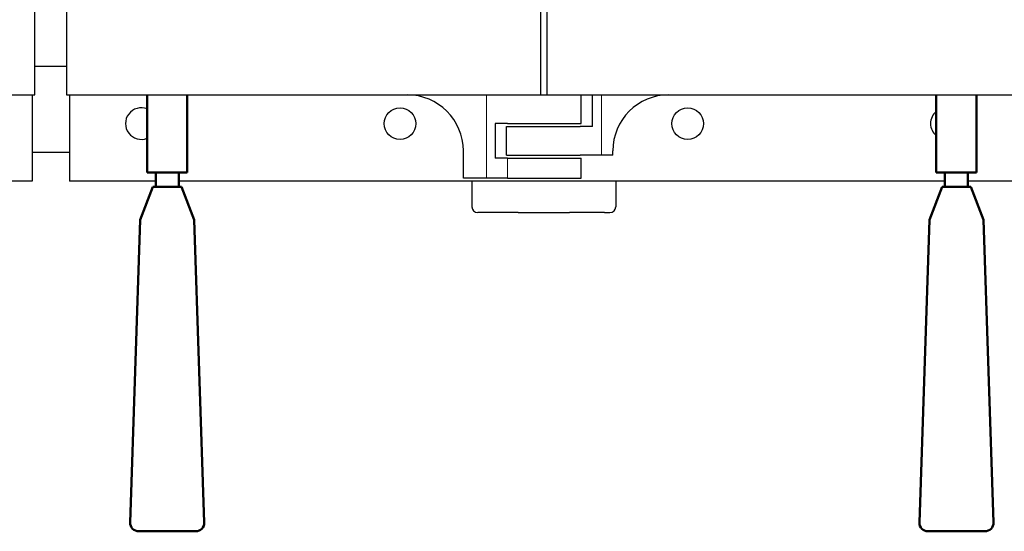
# Model space of a CAD drawing. Extents: x -35 to 3850, y 0 to 2770.
# Drawn here: x 1387 to 1729, y 1490 to 1668 of the extents above; entities that cross this region are included whole.
import ezdxf

# ---------------------------------------------------------------- set-up
doc = ezdxf.new("R2010")
doc.units = 0
doc.header["$LTSCALE"] = 10
doc.layers.get('0').update_dxf_attribs({"linetype": 'CONTINUOUS'})
doc.layers.get('DEFPOINTS').update_dxf_attribs({"linetype": 'CONTINUOUS'})
doc.layers.add('1', color=7, linetype='CONTINUOUS', lineweight=50)
doc.layers.add('2', color=150, linetype='CONTINUOUS')
doc.layers.add('5', color=3, linetype='CONTINUOUS')
doc.styles.add('ACISOTS', font='simplex.shx', dxfattribs={"width": 0.8, "bigfont": 'extfont.shx'})
doc.dimstyles.new('GEN-ISO$0', dxfattribs={"dimscale": 10, "dimtxt": 2.5, "dimasz": 2, "dimexe": 1, "dimexo": 1, "dimgap": 1, "dimtad": 1, "dimdsep": 46, "dimtxsty": 'ACISOTS', "dimblk1": 'OPEN', "dimblk2": 'OPEN', "dimsah": 1, "dimcen": 0, "dimclrd": 256, "dimclre": 256, "dimclrt": 2, "dimadec": 0, "dimazin": 0, "dimtp": 0.1, "dimtm": 0.1, "dimtfac": 0.71, "dimtmove": 0, "dimatfit": 3, "dimldrblk": 'OPEN', "dimfxl": 1, "dimtzin": 0, "dimarcsym": 0})

# ---------------------------------------------------------------- blocks, each defined once
blk = doc.blocks.new('A$C774901CE')
at = {"layer": '1'}
for p, q in [((-7, -20), (-7, -47)), ((7, -47), (7, -20)), ((-7, -47), (7, -47)), ((-7, -47), (7, -47)), ((-4, -47), (4, -47)), ((-4, -52), (-4, -47)), ((4, -47), (4, -52)), ((-5, -52), (-9.37, -63.51)), ((-5, -52), (5, -52)), ((4, -52), (-4, -52)), ((5, -52), (9.37, -63.51)), ((-12.9, -168.9), (-9.37, -63.51)), ((12.9, -168.9), (9.37, -63.51)), ((9.9, -172), (-9.9, -172))]:
    blk.add_line(p, q, dxfattribs=at)
for centre, start, end in [((-9.9, -169), 178.0821, 270), ((9.9, -169), 270, 1.9179)]:
    blk.add_arc(centre, 3, start, end, dxfattribs=at)
blk = doc.blocks.new('_OPEN')
at = {"color": 0, "linetype": 'ByBlock'}
for p, q in [((-1, 0.167), (0, 0)), ((0, 0), (-1, -0.167)), ((0, 0), (-1, 0))]:
    blk.add_line(p, q, dxfattribs=at)
blk = doc.blocks.new('*D12')
at = {"layer": '5', "lineweight": -2}
for p, q in [((1786.23, 1622.18), (1906.23, 1622.18)), ((1896.23, 1602.18), (1896.23, 1510.18)), ((1732.62, 1490.18), (1906.23, 1490.18))]:
    blk.add_line(p, q, dxfattribs=at)
at = {"layer": 'DEFPOINTS', "color": 0}
for p in [(1776.23, 1622.18), (1722.62, 1490.18), (1896.23, 1490.18)]:
    blk.add_point(p, dxfattribs=at)
at = {"layer": '5', "lineweight": -2, "xscale": 20, "yscale": 20, "zscale": 20}
for p, rotation in [((1896.23, 1622.18), 90), ((1896.23, 1490.18), 270)]:
    blk.add_blockref('_OPEN', p, dxfattribs=dict(at, rotation=rotation))
at = {"layer": '5', "color": 2, "insert": (1867.18, 1556.18), "char_height": 25, "attachment_point": 5, "rotation": 90, "style": 'ACISOTS'}
blk.add_mtext('(135)', dxfattribs=at)

msp = doc.modelspace()

# ---------------------------------------------------------------- linework, layer by layer
at = {"layer": '1', "lineweight": 0}
for p, q in [((1549.225, 1613.179), (1549.225, 1642.179)), ((1589.225, 1621.179), (1589.225, 1642.179)), ((1556.542, 1613.179), (1556.542, 1620.179))]:
    msp.add_line(p, q, dxfattribs=at)
at = {"layer": '1', "lineweight": 30}
for p, q in [((1582.225, 1632.179), (1582.225, 1642.179)), ((1586.167, 1631.179), (1586.167, 1642.179)), ((1556.542, 1632.179), (1552.283, 1632.179)), ((1552.283, 1632.179), (1552.283, 1620.179)), ((1556.225, 1631.179), (1581.908, 1631.179)), ((1556.225, 1621.179), (1556.225, 1631.179)), ((1556.542, 1632.179), (1582.225, 1632.179)), ((1586.167, 1631.179), (1581.908, 1631.179)), ((1541.225, 1613.179), (1541.225, 1622.679)), ((1556.542, 1620.179), (1552.283, 1620.179)), ((1556.225, 1621.179), (1581.908, 1621.179)), ((1556.542, 1620.179), (1582.225, 1620.179)), ((1589.225, 1621.179), (1581.908, 1621.179)), ((1582.225, 1613.179), (1582.225, 1620.179)), ((1593.225, 1621.179), (1589.225, 1621.179)), ((1593.225, 1621.179), (1593.225, 1622.679)), ((1549.225, 1613.179), (1541.225, 1613.179)), ((1556.542, 1613.179), (1549.225, 1613.179)), ((1556.542, 1613.179), (1582.225, 1613.179)), ((1544.225, 1612.179), (1544.225, 1603.179)), ((1594.225, 1612.179), (1594.225, 1603.179)), ((1734.225, 1612.179), (1716.725, 1612.179)), ((1548.145, 1601.179), (1546.225, 1601.179)), ((1560.291, 1601.179), (1548.145, 1601.179)), ((1560.291, 1601.179), (1578.159, 1601.179)), ((1590.306, 1601.179), (1578.159, 1601.179)), ((1590.306, 1601.179), (1592.225, 1601.179))]:
    msp.add_line(p, q, dxfattribs=at)
at = {"layer": '1'}
for p, q in [((1705.725, 1642.179), (1705.725, 1615.179)), ((1719.725, 1615.179), (1719.725, 1642.179)), ((1705.725, 1615.179), (1719.725, 1615.179)), ((1705.725, 1615.179), (1719.725, 1615.179)), ((1708.725, 1615.179), (1716.725, 1615.179)), ((1708.725, 1610.179), (1708.725, 1615.179)), ((1716.725, 1615.179), (1716.725, 1610.179)), ((1707.725, 1610.179), (1703.358, 1598.671)), ((1707.725, 1610.179), (1717.725, 1610.179)), ((1716.725, 1610.179), (1708.725, 1610.179)), ((1717.725, 1610.179), (1722.092, 1598.671)), ((1699.829, 1493.279), (1703.358, 1598.671)), ((1725.621, 1493.279), (1722.092, 1598.671)), ((1722.623, 1490.179), (1702.827, 1490.179))]:
    msp.add_line(p, q, dxfattribs=at)
at = {"layer": '1', "lineweight": 30}
for centre in [(1519.225, 1632.179), (1619.225, 1632.179)]:
    msp.add_circle(centre, 5.5, dxfattribs=at)
for centre, radius, start, end in [((1521.725, 1622.679), 19.5, 0, 90), ((1612.725, 1622.679), 19.5, 90, 180), ((1429.225, 1632.179), 5.5, 68.67631, 291.32369), ((1709.225, 1632.179), 5.5, 129.5212, 230.4788), ((1546.225, 1603.179), 2, 180, 270), ((1592.225, 1603.179), 2, 270, 0)]:
    msp.add_arc(centre, radius, start, end, dxfattribs=at)
at = {"layer": '1'}
for centre, start, end in [((1702.827, 1493.179), 178.08211, 270), ((1722.623, 1493.179), 270, 1.91789)]:
    msp.add_arc(centre, 3, start, end, dxfattribs=at)
at = {"layer": '2', "lineweight": 30}
for p, q in [((1392.225, 1642.179), (1392.225, 2212.179)), ((1403.225, 2212.179), (1403.225, 1642.179)), ((1568.225, 1642.179), (1568.225, 2212.179)), ((1570.225, 2212.179), (1570.225, 1642.179)), ((1060.225, 1642.179), (1392.225, 1642.179)), ((1391.225, 1642.179), (1391.225, 1612.179)), ((1403.225, 1642.179), (1735.225, 1642.179)), ((1404.225, 1642.179), (1404.225, 1612.179)), ((1391.225, 1612.179), (1373.725, 1612.179)), ((1434.225, 1612.179), (1404.225, 1612.179)), ((1708.725, 1612.179), (1442.225, 1612.179))]:
    msp.add_line(p, q, dxfattribs=at)
at = {"layer": '2'}
msp.add_line((1392.225, 1652.179), (1403.225, 1652.179), dxfattribs=at)
msp.add_lwpolyline([(1391.225, 1622.179), (1404.225, 1622.179)], dxfattribs=at)

# ---------------------------------------------------------------- block references
at = {"layer": '1'}
msp.add_blockref('A$C774901CE', (1438.225, 1662.179), dxfattribs=at)

# ---------------------------------------------------------------- dimensions: what is measured, and where the dimension line sits
at = {"layer": '5'}
dim = msp.add_linear_dim(base=(1896.225, 1490.179), p1=(1776.225, 1622.179), p2=(1722.623, 1490.179), angle=90, text='(135)', dimstyle='GEN-ISO$0', override={"dimpost": '<>'}, dxfattribs=at)
dim.commit()
dim.dimension.update_dxf_attribs({"geometry": '*D12', "text_midpoint": (1867.178, 1556.179)})

doc.saveas('drawing.dxf')
